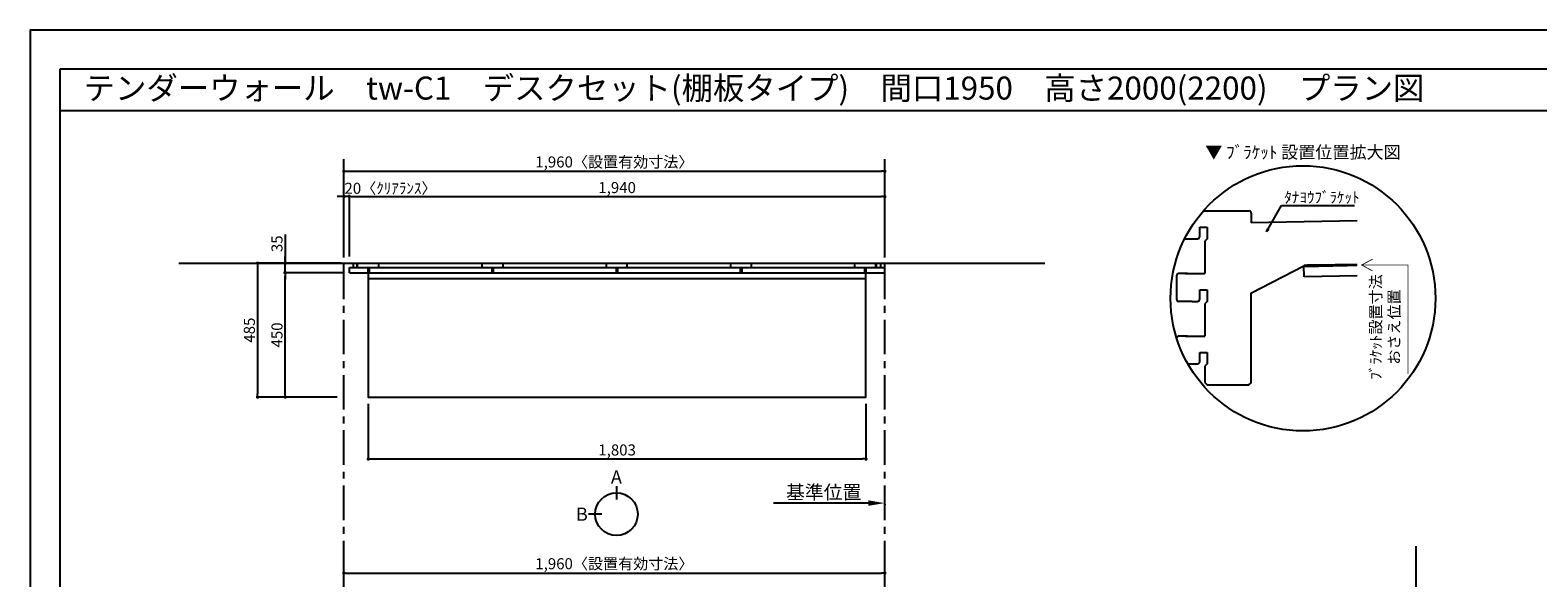
# Model space of a CAD drawing. Extents: x 29448 to 37764, y 0 to 5880.
# Drawn here: x 29448 to 34911, y 3897 to 5880 of the extents above; entities that cross this region are included whole.
import ezdxf
from ezdxf.enums import TextEntityAlignment as Align

# ---------------------------------------------------------------- set-up
doc = ezdxf.new("R2010")
doc.units = 0
doc.header["$LTSCALE"] = 50
doc.header["$MEASUREMENT"] = 0
doc.linetypes.add('CENTER', pattern=[2, 1.25, -0.25, 0.25, -0.25])
doc.layers.get('0').update_dxf_attribs({"linetype": 'CONTINUOUS'})
doc.layers.get('DEFPOINTS').update_dxf_attribs({"color": 146, "linetype": 'CONTINUOUS'})
for name, color, linetype in [('111-壁仕上', 3, 'CONTINUOUS'), ('120-キャビネット（外）', 7, 'CONTINUOUS'), ('122-扉', 6, 'CONTINUOUS'), ('141-パーツ', 31, 'CONTINUOUS'), ('160-文字', 254, 'CONTINUOUS'), ('165-寸法A', 4, 'CONTINUOUS'), ('166-寸法B', 11, 'CONTINUOUS'), ('190-図面外枠', 5, 'CONTINUOUS')]:
    doc.layers.add(name, color=color, linetype=linetype)
doc.styles.add('KH001', font='txt')
doc.dimstyles.new('KH1xx020', dxfattribs={"dimscale": 20, "dimtxt": 2, "dimasz": 0.6, "dimexe": 0.3, "dimexo": 1.2, "dimgap": 0.5, "dimtad": 3, "dimdec": 1, "dimdsep": 46, "dimlunit": 6, "dimtxsty": 'KH001', "dimblk": 'DOT', "dimcen": 1, "dimdle": 1, "dimclrd": 256, "dimclre": 256, "dimclrt": 256, "dimadec": 0, "dimazin": 0, "dimtfac": 1, "dimtdec": 1, "dimtix": 1, "dimtmove": 2, "dimatfit": 3, "dimldrblk": 'CLOSEDBLANK', "dimfxl": 1, "dimtolj": 1, "dimtzin": 0, "dimlwd": -1, "dimlwe": -1, "dimarcsym": 0})

# ---------------------------------------------------------------- blocks, each defined once
blk = doc.blocks.new('A$C5D946DDC')
at = {"layer": '190-図面外枠'}
for p, q in [((271, 14349), (20519, 14349)), ((271, 351), (271, 14349))]:
    blk.add_line(p, q, dxfattribs=at)
at = {"layer": 'DEFPOINTS'}
blk.add_lwpolyline([(0, 0), (20790, 0), (20790, 14700), (0, 14700)], close=True, dxfattribs=at)
blk = doc.blocks.new('_Dot')
at = {"color": 0, "linetype": 'ByBlock', "lineweight": -2}
blk.add_line((-0.5, 0), (-1, 0), dxfattribs=at)
at = {"color": 0, "linetype": 'ByBlock', "const_width": 0.5}
blk.add_lwpolyline([(-0.25, 0, 1), (0.25, 0, 1)], format="xyb", close=True, dxfattribs=at)
blk = doc.blocks.new('*D22')
at = {"layer": '166-寸法B', "transparency": 16777216}
for p, q in [((30584.7, 5060.4), (30584.7, 5375.1)), ((30596.7, 5369.1), (32532.7, 5369.1)), ((32544.7, 5060.4), (32544.7, 5375.1))]:
    blk.add_line(p, q, dxfattribs=at)
at = {"layer": 'DEFPOINTS', "color": 0, "transparency": 16777216}
for p in [(32544.7, 5369.1), (30584.7, 5036.4), (32544.7, 5036.4)]:
    blk.add_point(p, dxfattribs=at)
at = {"layer": '166-寸法B', "transparency": 16777216, "xscale": 12, "yscale": 12, "zscale": 12, "rotation": 180}
blk.add_blockref('_Dot', (30584.7, 5369.1), dxfattribs=at)
at = {"layer": '166-寸法B', "transparency": 16777216, "xscale": 12, "yscale": 12, "zscale": 12}
blk.add_blockref('_Dot', (32544.7, 5369.1), dxfattribs=at)
at = {"layer": '166-寸法B', "transparency": 16777216, "insert": (31564.7, 5402.8), "char_height": 40, "attachment_point": 5}
blk.add_mtext('\\A1;1,960〈設置有効寸法〉', dxfattribs=at)
blk = doc.blocks.new('_ClosedBlank')
at = {"color": 0, "linetype": 'ByBlock', "lineweight": -2}
for p, q in [((-1, 0.167), (0, 0)), ((-1, 0.167), (-1, -0.167)), ((0, 0), (-1, -0.167))]:
    blk.add_line(p, q, dxfattribs=at)
blk = doc.blocks.new('*D29')
at = {"layer": '166-寸法B', "transparency": 16777216}
for p, q in [((30574.7, 5036.4), (30266.3, 5036.4)), ((30272.3, 5024.4), (30272.3, 4563.4)), ((30560.7, 4551.4), (30266.3, 4551.4))]:
    blk.add_line(p, q, dxfattribs=at)
at = {"layer": 'DEFPOINTS', "color": 0, "transparency": 16777216}
for p in [(30598.7, 5036.4), (30272.3, 4551.4), (30584.7, 4551.4)]:
    blk.add_point(p, dxfattribs=at)
at = {"layer": '166-寸法B', "transparency": 16777216, "xscale": 12, "yscale": 12, "zscale": 12}
for p, rotation in [((30272.3, 5036.4), 90), ((30272.3, 4551.4), 270)]:
    blk.add_blockref('_Dot', p, dxfattribs=dict(at, rotation=rotation))
at = {"layer": '166-寸法B', "transparency": 16777216, "insert": (30242.3, 4793.9), "char_height": 40, "attachment_point": 5, "rotation": 90}
blk.add_mtext('\\A1;485', dxfattribs=at)
blk = doc.blocks.new('*D31')
at = {"layer": '166-寸法B', "transparency": 16777216}
for p, q in [((32484.7, 4167.6), (32141.8, 4167.6)), ((32544.7, 4164.1), (32544.7, 4161.6))]:
    blk.add_line(p, q, dxfattribs=at)
blk.add_solid([(32484.7, 4177.6), (32484.7, 4157.6), (32544.7, 4167.6)], dxfattribs=at)
at = {"layer": 'DEFPOINTS', "color": 0, "transparency": 16777216}
for p in [(32161.8, 4167.6), (32161.8, 4156.3), (32544.7, 4188.1)]:
    blk.add_point(p, dxfattribs=at)
at = {"layer": '166-寸法B', "transparency": 16777216, "insert": (32323.3, 4206.9), "char_height": 50, "attachment_point": 5}
blk.add_mtext('\\A1;基準位置', dxfattribs=at)
blk = doc.blocks.new('_None')
blk = doc.blocks.new('*D32')
at = {"layer": '166-寸法B', "transparency": 16777216}
for p, q in [((30580.7, 5001.4), (30366.3, 5001.4)), ((30372.3, 4563.4), (30372.3, 4989.4)), ((30560.7, 4551.4), (30366.3, 4551.4))]:
    blk.add_line(p, q, dxfattribs=at)
at = {"layer": 'DEFPOINTS', "color": 0, "transparency": 16777216}
for p in [(30372.3, 5001.4), (30604.7, 5001.4), (30584.7, 4551.4)]:
    blk.add_point(p, dxfattribs=at)
at = {"layer": '166-寸法B', "transparency": 16777216, "xscale": 12, "yscale": 12, "zscale": 12}
for p, rotation in [((30372.3, 5001.4), 90), ((30372.3, 4551.4), 270)]:
    blk.add_blockref('_Dot', p, dxfattribs=dict(at, rotation=rotation))
at = {"layer": '166-寸法B', "transparency": 16777216, "insert": (30342.3, 4776.4), "char_height": 40, "attachment_point": 5, "rotation": 90}
blk.add_mtext('\\A1;450', dxfattribs=at)
blk = doc.blocks.new('*D33')
at = {"layer": '166-寸法B', "transparency": 16777216}
for p, q in [((30372.3, 5140), (30372.3, 5036.4)), ((30574.7, 5036.4), (30366.3, 5036.4)), ((30372.3, 5048.4), (30372.3, 5060.4)), ((30372.3, 5001.4), (30372.3, 5036.4)), ((30372.3, 5001.4), (30372.3, 5036.4)), ((30580.7, 5001.4), (30366.3, 5001.4)), ((30372.3, 4989.4), (30372.3, 4977.4))]:
    blk.add_line(p, q, dxfattribs=at)
at = {"layer": 'DEFPOINTS', "color": 0, "transparency": 16777216}
for p in [(30372.3, 5036.4), (30598.7, 5036.4), (30604.7, 5001.4)]:
    blk.add_point(p, dxfattribs=at)
at = {"layer": '166-寸法B', "transparency": 16777216, "xscale": 12, "yscale": 12, "zscale": 12}
for p, rotation in [((30372.3, 5036.4), 270), ((30372.3, 5001.4), 90)]:
    blk.add_blockref('_Dot', p, dxfattribs=dict(at, rotation=rotation))
at = {"layer": '166-寸法B', "transparency": 16777216, "insert": (30342.3, 5106.7), "char_height": 40, "attachment_point": 5, "rotation": 90}
blk.add_mtext('\\A1;35', dxfattribs=at)
blk = doc.blocks.new('*D34')
at = {"layer": '166-寸法B', "transparency": 16777216}
for p, q in [((30572.7, 5277.5), (30560.7, 5277.5)), ((30584.7, 5060.4), (30584.7, 5283.5)), ((30604.7, 5277.5), (30584.7, 5277.5)), ((30604.7, 5060.4), (30604.7, 5283.5)), ((30616.7, 5277.5), (30628.7, 5277.5))]:
    blk.add_line(p, q, dxfattribs=at)
at = {"layer": 'DEFPOINTS', "color": 0, "transparency": 16777216}
for p in [(30584.7, 5277.5), (30584.7, 5036.4), (30604.7, 5036.4)]:
    blk.add_point(p, dxfattribs=at)
at = {"layer": '166-寸法B', "transparency": 16777216, "xscale": 12, "yscale": 12, "zscale": 12}
blk.add_blockref('_Dot', (30584.7, 5277.5), dxfattribs=at)
at = {"layer": '166-寸法B', "transparency": 16777216, "xscale": 12, "yscale": 12, "zscale": 12, "rotation": 180}
blk.add_blockref('_Dot', (30604.7, 5277.5), dxfattribs=at)
at = {"layer": '166-寸法B', "transparency": 16777216, "insert": (30753.5, 5307.5), "char_height": 40, "attachment_point": 5}
blk.add_mtext('\\A1;20〈ｸﾘｱﾗﾝｽ〉', dxfattribs=at)
blk = doc.blocks.new('*D35')
at = {"layer": '166-寸法B', "transparency": 16777216}
for p, q in [((30604.7, 5060.4), (30604.7, 5283.5)), ((30616.7, 5277.5), (32532.7, 5277.5)), ((32544.7, 5060.4), (32544.7, 5283.5))]:
    blk.add_line(p, q, dxfattribs=at)
at = {"layer": 'DEFPOINTS', "color": 0, "transparency": 16777216}
for p in [(32544.7, 5277.5), (30604.7, 5036.4), (32544.7, 5036.4)]:
    blk.add_point(p, dxfattribs=at)
at = {"layer": '166-寸法B', "transparency": 16777216, "xscale": 12, "yscale": 12, "zscale": 12, "rotation": 180}
blk.add_blockref('_Dot', (30604.7, 5277.5), dxfattribs=at)
at = {"layer": '166-寸法B', "transparency": 16777216, "xscale": 12, "yscale": 12, "zscale": 12}
blk.add_blockref('_Dot', (32544.7, 5277.5), dxfattribs=at)
at = {"layer": '166-寸法B', "transparency": 16777216, "insert": (31574.7, 5310), "char_height": 40, "attachment_point": 5}
blk.add_mtext('\\A1;1,940', dxfattribs=at)
blk = doc.blocks.new('*D53')
at = {"layer": '166-寸法B', "transparency": 16777216}
for p, q in [((30673.2, 4527.4), (30673.2, 4321.5)), ((32476.2, 4527.4), (32476.2, 4321.5)), ((30685.2, 4327.5), (32464.2, 4327.5))]:
    blk.add_line(p, q, dxfattribs=at)
at = {"layer": 'DEFPOINTS', "color": 0, "transparency": 16777216}
for p in [(30673.2, 4551.4), (32476.2, 4551.4), (32476.2, 4327.5)]:
    blk.add_point(p, dxfattribs=at)
at = {"layer": '166-寸法B', "transparency": 16777216, "xscale": 12, "yscale": 12, "zscale": 12, "rotation": 180}
blk.add_blockref('_Dot', (30673.2, 4327.5), dxfattribs=at)
at = {"layer": '166-寸法B', "transparency": 16777216, "xscale": 12, "yscale": 12, "zscale": 12}
blk.add_blockref('_Dot', (32476.2, 4327.5), dxfattribs=at)
at = {"layer": '166-寸法B', "transparency": 16777216, "insert": (31574.7, 4360), "char_height": 40, "attachment_point": 5}
blk.add_mtext('\\A1;1,803', dxfattribs=at)
blk = doc.blocks.new('*D26')
at = {"layer": '166-寸法B', "transparency": 16777216}
for p, q in [((30584.7, 3614.1), (30584.7, 3920.5)), ((30596.7, 3914.5), (32532.7, 3914.5)), ((32544.7, 3614.1), (32544.7, 3920.5))]:
    blk.add_line(p, q, dxfattribs=at)
at = {"layer": 'DEFPOINTS', "color": 0, "transparency": 16777216}
for p in [(32544.7, 3914.5), (30584.7, 3590.1), (32544.7, 3590.1)]:
    blk.add_point(p, dxfattribs=at)
at = {"layer": '166-寸法B', "transparency": 16777216, "xscale": 12, "yscale": 12, "zscale": 12, "rotation": 180}
blk.add_blockref('_Dot', (30584.7, 3914.5), dxfattribs=at)
at = {"layer": '166-寸法B', "transparency": 16777216, "xscale": 12, "yscale": 12, "zscale": 12}
blk.add_blockref('_Dot', (32544.7, 3914.5), dxfattribs=at)
at = {"layer": '166-寸法B', "transparency": 16777216, "insert": (31564.7, 3948.2), "char_height": 40, "attachment_point": 5}
blk.add_mtext('\\A1;1,960〈設置有効寸法〉', dxfattribs=at)
blk = doc.blocks.new('view')
at = {"layer": '166-寸法B'}
for p, q in [((0, 101.1), (0, 53.1)), ((-53.1, 0), (-101.1, 0))]:
    blk.add_line(p, q, dxfattribs=at)
blk.add_circle((0, 0), 77.1, dxfattribs=at)
at = {"layer": '166-寸法B', "char_height": 48, "attachment_point": 5}
for s, insert in [('{\\fArial|b0|i0|c0|p32;A}', (0, 134.7)), ('{\\fArial|b0|i0|c0|p32;B}', (-125.2, 0))]:
    blk.add_mtext(s, dxfattribs=dict(at, insert=insert))
blk = doc.blocks.new('DETAIL_A')
at = {"layer": '120-キャビネット（外）'}
blk.add_lwpolyline([(3.5, 117.6, 12, 9.77, 0), (195.8, 121, 10, 10, 0)], format="xyseb", dxfattribs=at)
at = {"layer": '120-キャビネット（外）', "const_width": 3}
for points in [[(252, 141.8), (212.5, 120.6), (252, 99.4)], [(212.5, 120.6), (380.7, 120.6), (380.7, -273.5)]]:
    blk.add_lwpolyline(points, dxfattribs=at)
at = {"layer": '122-扉', "linetype": 'Continuous'}
for p, q in [((-360.7, 316.7), (-196.1, 316.7)), ((-187.7, 308.3), (-187.7, 273.9)), ((195.8, 280.6), (-187.7, 273.9)), ((-374.2, 257.9), (-347.3, 257.9)), ((-374.2, 224.3), (-374.2, 257.9)), ((-347.3, 257.9), (-347.3, 215.9)), ((-402.1, 215.9), (-386.9, 215.9)), ((-347.3, 215.9), (-355.7, 207.5)), ((-355.7, 207.5), (-355.7, 89.9)), ((-355.7, 167.7), (-355.7, 126.6)), ((-188.4, 18.3), (3.5, 117.6)), ((195.8, 121), (3.5, 117.6)), ((4.2, 78.2), (3.5, 117.6)), ((-458.2, 81.5), (-458.2, -2.5)), ((-418.3, 89.9), (-449.8, 89.9)), ((195.8, 81.5), (4.2, 78.2)), ((-374.2, 31.1), (-347.3, 31.1)), ((-374.2, -2.5), (-374.2, 31.1)), ((-347.3, 31.1), (-347.3, -10.9)), ((-402.1, -10.9), (-382.6, -10.9)), ((-347.3, -10.9), (-355.7, -19.3)), ((-355.7, -19.3), (-355.7, -136.9)), ((-418.3, -136.9), (-449.8, -136.9)), ((-374.2, -195.7), (-347.3, -195.7)), ((-374.2, -229.3), (-374.2, -195.7)), ((-347.3, -195.7), (-347.3, -237.7)), ((-402.1, -237.7), (-382.6, -237.7)), ((-347.3, -237.7), (-355.7, -246.1)), ((-355.7, -245.4), (-355.7, -304.9)), ((-355.7, -304.9), (-347.3, -313.3)), ((-347.3, -313.3), (-196.1, -313.3))]:
    blk.add_line(p, q, dxfattribs=at)
blk.add_lwpolyline([(-196.1, -313.3), (-187.7, -305.8), (-187.7, 18.6)], dxfattribs=at)
for centre, radius, start, end in [((-196.1, 308.3), 8.4, 0, 90.0029), ((-382.6, 224.3), 8.4, 270.0099, 0), ((-525.5, 825631.8), 825415.9, 270.006717, 270.0099181), ((-449.8, 81.5), 8.4, 89.9963, 179.9988), ((-379.4, 737890.4), 737800.5, 269.9963236, 270.0018386), ((-449.8, -2.5), 8.4, 180, 270.0053), ((-525.5, 825476.9), 825487.7, 270.005253, 270.0085636), ((-382.6, -2.5), 8.4, 270.0086, 0), ((-449.8, -145.3), 8.4, 89.9963, 168.6103), ((-379.4, 737663.6), 737800.5, 269.9963236, 270.0018386), ((-525.5, 825250.1), 825487.7, 270.007526, 270.0085636), ((-382.6, -229.3), 8.4, 270.0086, 0)]:
    blk.add_arc(centre, radius, start, end, dxfattribs=at)
at = {"layer": '160-文字'}
blk.add_circle((0, 0), 480, dxfattribs=at)
for s, insert, char_height, attachment_point in [('\\A1;▼ ﾌﾞﾗｹｯﾄ 設置位置拡大図', (0, 529), 45.333, 5), ('\\A1;ﾀﾅﾖｳﾌﾞﾗｹｯﾄ', (-67.8, 345.6), 40, 7)]:
    blk.add_mtext(s, dxfattribs=dict(at, insert=insert, char_height=char_height, attachment_point=attachment_point))
at = {"layer": '165-寸法A', "insert": (297, -103.9), "char_height": 40, "attachment_point": 5, "rotation": 90}
blk.add_mtext('\\A1;ﾌﾞﾗｹｯﾄ設置寸法\\Pおさえ位置', dxfattribs=at)
at = {"layer": '160-文字', "annotation_type": 0, "has_hookline": 1, "hookline_direction": 0, "text_width": 254.1}
blk.add_leader([(-131.8, 240.3), (-78.4, 335.6), (-77.8, 335.6)], dimstyle='KH1xx020', override={"dimgap": 0.5, "dimtad": 1}, dxfattribs=at)

msp = doc.modelspace()

# ---------------------------------------------------------------- linework, layer by layer
at = {"layer": '111-壁仕上', "color": 253, "linetype": 'CENTER', "ltscale": 2}
for p, q in [((30584.74, 706.42), (30584.74, 5413.37)), ((32544.74, 706.42), (32544.74, 5413.37))]:
    msp.add_line(p, q, dxfattribs=at)
at = {"layer": '111-壁仕上'}
for p, q in [((29986.92, 5036.39), (33125.01, 5036.39)), ((34469.72, 1570.13), (34469.72, 4011.13))]:
    msp.add_line(p, q, dxfattribs=at)
at = {"layer": '120-キャビネット（外）', "color": 6}
for p, q in [((30619.74, 5020.39), (30619.74, 5036.39)), ((30632.24, 5020.39), (30632.24, 5036.39)), ((30633.74, 5020.39), (30633.74, 5036.39)), ((30711.74, 5020.39), (30711.74, 5036.39)), ((31086.24, 5020.39), (31086.24, 5036.39)), ((31161.74, 5020.39), (31161.74, 5036.39)), ((31536.24, 5020.39), (31536.24, 5036.39)), ((31611.74, 5020.39), (31611.74, 5036.39)), ((31986.24, 5020.39), (31986.24, 5036.39)), ((32061.74, 5020.39), (32061.74, 5036.39)), ((32436.24, 5020.39), (32436.24, 5036.39)), ((32511.74, 5020.39), (32511.74, 5036.39)), ((32514.74, 5020.39), (32514.74, 5036.39)), ((32529.74, 5020.39), (32529.74, 5036.39)), ((30604.74, 5001.39), (30604.74, 5020.39)), ((30604.74, 5020.39), (32544.74, 5020.39)), ((30604.74, 5001.39), (32544.74, 5001.39)), ((30672.24, 5001.39), (30672.24, 5020.39)), ((30673.24, 4981.39), (32476.24, 4981.39)), ((30677.24, 5001.39), (30677.24, 5020.39)), ((31122.24, 5001.39), (31122.24, 5020.39)), ((31127.24, 5001.39), (31127.24, 5020.39)), ((31572.24, 5001.39), (31572.24, 5020.39)), ((31577.24, 5001.39), (31577.24, 5020.39)), ((32022.24, 5001.39), (32022.24, 5020.39)), ((32027.24, 5001.39), (32027.24, 5020.39)), ((32472.24, 5001.39), (32472.24, 5020.39)), ((32477.24, 5001.39), (32477.24, 5020.39)), ((32544.74, 5001.39), (32544.74, 5020.39))]:
    msp.add_line(p, q, dxfattribs=at)
msp.add_lwpolyline([(30673.24, 5001.39), (30673.24, 4551.39), (32476.24, 4551.39), (32476.24, 5001.39)], dxfattribs=at)
at = {"layer": '190-図面外枠'}
msp.add_lwpolyline([(29556.36, 5589.04), (37655.58, 5589.04)], dxfattribs=at)

# ---------------------------------------------------------------- block references
at = {"layer": '120-キャビネット（外）'}
msp.add_blockref('DETAIL_A', (34059.87, 4909.04), dxfattribs=at)
at = {"layer": '141-パーツ'}
msp.add_blockref('view', (31572.16, 4127.55), dxfattribs=at)
at = {"layer": '190-図面外枠', "xscale": 0.3999999999996362, "yscale": 0.3999999999996362, "zscale": 0.3999999999996362}
msp.add_blockref('A$C5D946DDC', (29447.97, 0), dxfattribs=at)

# ---------------------------------------------------------------- texts
at = {"layer": '160-文字'}
msp.add_text('テンダーウォール\u3000tw-C1\u3000デスクセット(棚板タイプ)\u3000間口1950\u3000高さ2000(2200)\u3000プラン図', height=83.3333, dxfattribs=at).set_placement((29641.86, 5670.37), align=Align.MIDDLE_LEFT)

# ---------------------------------------------------------------- dimensions: what is measured, and where the dimension line sits
at = {"layer": '166-寸法B'}
dim = msp.add_linear_dim(base=(32544.74, 5369.11), p1=(30584.74, 5036.39), p2=(32544.74, 5036.39), text='<>〈設置有効寸法〉', dimstyle='KH1xx020', dxfattribs=at)
dim.commit()
dim.dimension.update_dxf_attribs({"geometry": '*D22', "text_midpoint": (31564.74, 5402.76)})
dim = msp.add_linear_dim(base=(30584.74, 5277.49), p1=(30604.74, 5036.39), p2=(30584.74, 5036.39), text='<>〈ｸﾘｱﾗﾝｽ〉', dimstyle='KH1xx020', dxfattribs=at)
dim.commit()
dim.dimension.update_dxf_attribs({"geometry": '*D34', "text_midpoint": (30753.47, 5307.49), "dimtype": 160})
dim = msp.add_linear_dim(base=(32544.74, 5277.49), p1=(30604.74, 5036.39), p2=(32544.74, 5036.39), dimstyle='KH1xx020', dxfattribs=at)
dim.commit()
dim.dimension.update_dxf_attribs({"geometry": '*D35', "text_midpoint": (31574.74, 5310.02)})
dim = msp.add_linear_dim(base=(30372.3, 5036.39), p1=(30604.74, 5001.39), p2=(30598.74, 5036.39), angle=90, dimstyle='KH1xx020', override={"dimtmove": 1}, dxfattribs=at)
dim.commit()
dim.dimension.update_dxf_attribs({"geometry": '*D33', "text_midpoint": (30342.3, 5106.67), "dimtype": 160})
dim = msp.add_linear_dim(base=(30272.3, 4551.39), p1=(30598.74, 5036.39), p2=(30584.74, 4551.39), angle=90, dimstyle='KH1xx020', dxfattribs=at)
dim.commit()
dim.dimension.update_dxf_attribs({"geometry": '*D29', "text_midpoint": (30242.3, 4793.89)})
dim = msp.add_linear_dim(base=(30372.3, 5001.39), p1=(30584.74, 4551.39), p2=(30604.74, 5001.39), angle=90, dimstyle='KH1xx020', override={"dimtmove": 0}, dxfattribs=at)
dim.commit()
dim.dimension.update_dxf_attribs({"geometry": '*D32', "text_midpoint": (30342.3, 4776.39)})
at = {"layer": '166-寸法B', "color": 6}
dim = msp.add_linear_dim(base=(32476.24, 4327.5), p1=(30673.24, 4551.39), p2=(32476.24, 4551.39), dimstyle='KH1xx020', dxfattribs=at)
dim.commit()
dim.dimension.update_dxf_attribs({"geometry": '*D53', "text_midpoint": (31574.74, 4360.04)})
at = {"layer": '166-寸法B'}
for base, p1, p2, text, override, picture, middle in [((32161.79, 4167.57), (32544.74, 4188.12), (32161.79, 4156.27), '基準位置', {"dimtxt": 2.5, "dimasz": 3, "dimblk2": 'None', "dimsah": 1, "dimse2": 1}, '*D31', (32323.27, 4206.88)), ((32544.74, 3914.55), (30584.74, 3590.13), (32544.74, 3590.13), '<>〈設置有効寸法〉', {"dimtmove": 1}, '*D26', (31564.74, 3948.2))]:
    dim = msp.add_linear_dim(base=base, p1=p1, p2=p2, text=text, dimstyle='KH1xx020', override=override, dxfattribs=at)
    dim.commit()
    dim.dimension.update_dxf_attribs({"geometry": picture, "text_midpoint": middle})

doc.saveas('drawing.dxf')
